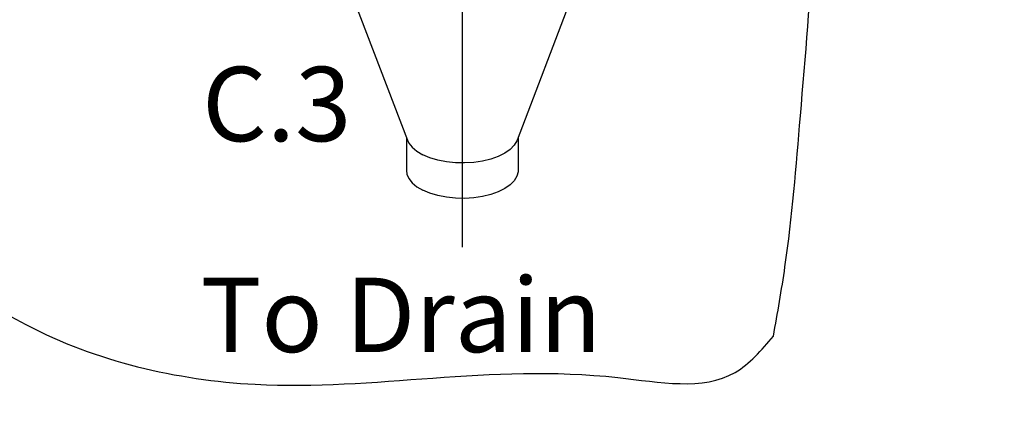
# Model space of a CAD drawing. Extents: x -157 to -46, y 1 to 89.
# Drawn here: x -129 to -115, y 12 to 18 of the extents above; entities that cross this region are included whole.
import ezdxf
from ezdxf.enums import TextEntityAlignment as Align

# ---------------------------------------------------------------- set-up
doc = ezdxf.new("R2010")
doc.units = 0
doc.header["$MEASUREMENT"] = 0
doc.layers.get('0').update_dxf_attribs({"linetype": 'CONTINUOUS'})
doc.layers.add('hose', color=7, linetype='CONTINUOUS')

msp = doc.modelspace()

# ---------------------------------------------------------------- hatches: boundary and pattern name
at = {"layer": 'hose', "linetype": 'Continuous'}
h = msp.add_hatch(dxfattribs=at)
h.set_pattern_fill('ANSI37', color=256, scale=4, style=0)
h.set_pattern_definition([(45, (-324.1333474497627, 123.7965751303504), (-0.3535533905932737, 0.3535533905932738), []), (135, (-324.1333474497627, 123.7965751303504), (-0.3535533905932738, -0.3535533905932737), [])])
edge = h.paths.add_edge_path()
edge.add_line((-91.61363522092978, 38.90840289476252), (-91.61363522092978, 32.20939558996821))
edge.add_spline(control_points=[(-91.61363522092981, 32.20939558996851), (-91.59658535226188, 31.99005453202433), (-91.71801663704181, 29.16286675605176), (-92.1680210353245, 25.44234997457751), (-102.6406020681205, 15.43210500896487), (-114.8871252065141, 9.009967776953914), (-132.4759396160079, 3.233157607718624), (-136.3093088843542, 6.361101628341061), (-137.9751219220292, 7.495498960851748), (-138.9800456800278, 8.179839162703814)], knot_values=[0, 0, 0, 0, 0.6451771704090632, 8.398906025496082, 9.734130641015085, 47.54961996727227, 55.81222893705698, 58.22972894278925, 61.9056899024102, 61.9056899024102, 61.9056899024102, 61.9056899024102], degree=3, periodic=0)
edge.add_line((-138.9800456800278, 8.179839162703814), (-138.6764426350046, 8.772345600687885))
edge.add_spline(control_points=[(-138.6764426350046, 8.772345600687885), (-137.653672804175, 8.348573023767756), (-135.9029307360217, 7.370331307203458), (-132.3420996270902, 4.079880854638873), (-114.9370975132047, 10.05267631300995), (-102.4797191089045, 16.88932052609164), (-93.32006064729248, 25.3313620294083), (-92.31166124003411, 29.30607257505295), (-92.31526169711978, 32.0794308197876), (-92.27939522092987, 32.80190202795256)], knot_values=[0, 0, 0, 0, 3.675960959620951, 6.093460965353226, 14.35606993513793, 52.17155926139512, 53.50678387691412, 61.26051273200114, 61.9056899024102, 61.9056899024102, 61.9056899024102, 61.9056899024102], degree=3, periodic=0)
edge.add_line((-92.27939522092987, 32.80190202795256), (-92.27939522092984, 38.9084028947625))
edge.add_line((-92.27939522092984, 38.9084028947625), (-91.61363522092975, 38.9084028947625))

# ---------------------------------------------------------------- linework, layer by layer
msp.add_line((-122.4673283885764, 24.8138250672033), (-122.4673283885764, 14.57137095023501))
at = {"linetype": 'Continuous'}
for p, q in [((-124.2921590435764, 18.81580461698977), (-123.2684735543064, 16.13576121191977)), ((-120.6424977335764, 18.81580461698977), (-121.6661832228464, 16.13576121191977)), ((-123.2829533885764, 16.17366991041976), (-123.2829533885764, 15.69375124549978)), ((-121.6517033885764, 16.17366991041976), (-121.6517033885764, 15.69375124549978))]:
    msp.add_line(p, q, dxfattribs=at)
for points in [[(-123.2684735543064, 16.13576121191977), (-123.2490458038364, 16.09590008870975), (-123.2000785330164, 16.03315390868977), (-123.1311237485064, 15.97529337896975), (-123.0440623569564, 15.92389678365976)], [(-121.6661832228465, 16.13576121191977), (-121.6690624614564, 16.12857438609979), (-121.7074994074264, 16.06402067348978), (-121.7666625069464, 16.00351064605977), (-121.8449379453964, 15.94869485968977), (-121.9401905725464, 15.90106854625978), (-122.0498221452864, 15.86193082688976), (-122.1708422001464, 15.83234927712977), (-122.2999496250765, 15.81313080428976), (-122.4336227064764, 15.80479963817976), (-122.5682151908265, 15.80758303120976), (-122.7000557465664, 15.82140505992976), (-122.8255481063164, 15.84588869533977), (-122.9412691660464, 15.88036608773979), (-123.0440623569564, 15.92389678365976)], [(-123.2829453721064, 15.69378009962975), (-123.2766898612764, 15.64330784422978), (-123.2490458038364, 15.57738756664978), (-123.2000785330164, 15.51464138662976), (-123.1311237485064, 15.45678085661976), (-123.0440623569564, 15.40538426130976)], [(-121.6517114050465, 15.69372239136976), (-121.6524001292364, 15.67689840444979), (-121.6690624614564, 15.61006186374976), (-121.7074994074264, 15.54550815113976), (-121.7666625069464, 15.48499812399976), (-121.8449379453964, 15.43018233762979), (-121.9401905725464, 15.38255602390979), (-122.0498221452864, 15.34341830482975), (-122.1708422001464, 15.31383675477977), (-122.2999496250765, 15.29461828193976), (-122.4336227064764, 15.28628711582977), (-122.5682151908265, 15.28907050914978), (-122.7000557465664, 15.30289253786978), (-122.8255481063164, 15.32737617327979), (-122.9412691660464, 15.36185356538977), (-123.0440623569564, 15.40538426130976)]]:
    msp.add_lwpolyline(points, dxfattribs=at)
at = {"layer": 'hose', "linetype": 'Continuous'}
msp.add_spline([(-117.9160378485738, 13.27261682810837), (-118.4776265253898, 12.74281678916168), (-120.1918612520538, 12.66816266817096), (-125.4967344639674, 12.56911891959061), (-128.8521928775824, 13.44234965996804), (-130.9105832105306, 15.1043044777295), (-132.4332286259097, 16.65358422255514), (-133.8712819715114, 17.3296337047255), (-134.7249837734796, 18.48933532065433), (-137.4319081467612, 19.64425302678796), (-140.5617892256639, 21.39071402982069), (-141.3795064947355, 23.16534344279574), (-142.1461041953954, 24.10382243238865), (-143.2175949413499, 24.69536572928774), (-145.3041823272851, 24.80804032450135), (-146.0091113844088, 25.76577725015011), (-145.9543813399314, 27.69028052815406), (-145.785198111193, 29.52124771645805), (-145.3622414055719, 31.52122727530468), (-144.3471447655913, 31.94375772393897), (-142.8808943670026, 31.97192661160346), (-141.2172627758722, 32.50713261089572), (-140.428560472882, 32.94658780051498), (-140.428560472882, 34.63671150594092), (-140.8233201255162, 36.07331617783075), (-141.9230079244578, 37.03105310347951), (-142.8253163524905, 37.22823388396444), (-143.896807098445, 37.25640277162893), (-146.2935638888697, 37.70710210792771), (-147.111280247125, 38.80568251645457), (-146.9702949821901, 40.01693752019503), (-145.2502692850857, 40.49580622188046), (-143.6994277275361, 40.43946844655147), (-143.2482730581116, 40.29862496367343), (-142.3741625938823, 40.43946844655147), (-140.8481890555103, 40.42116738799916), (-137.2107592012091, 40.64651705614858), (-135.6881146966465, 40.98454179723376), (-133.8271037346071, 40.95637290956927), (-132.7608441267167, 40.22883428554837), (-132.3115863411112, 39.36847071369016), (-131.6002615139025, 38.62032851359902), (-130.8514985378933, 37.68515069389616), (-130.133279774332, 36.42120827030595), (-130.115252896862, 33.36302346972383), (-130.3407036280996, 31.02069052922343), (-129.7545304517386, 29.44412042780112), (-128.7174539912696, 28.81349229168779), (-126.823661837485, 28.63331268773476), (-123.3517091001382, 28.67835758872303), (-120.1833888382389, 28.44567345212096), (-118.9659516106163, 27.36459678384722), (-117.8386943111624, 25.56280265520587), (-117.4328819019549, 22.77002070482297), (-117.3415971535372, 19.10532031685938), (-117.5219579206906, 16.49271797042951), (-117.7474095627447, 14.28551973289382), (-117.9160378485738, 13.27261682810837)], degree=3, dxfattribs=at)
for points in [[(-138.6764426350046, 8.772345600687885), (-137.653672804175, 8.348573023767756), (-135.9029307360217, 7.370331307203458), (-132.3420996270902, 4.079880854638873), (-114.9370975132047, 10.05267631300995), (-102.4797191089045, 16.88932052609164), (-93.32006064729248, 25.3313620294083), (-92.31166124003411, 29.30607257505295), (-92.31526169711978, 32.0794308197876), (-92.27939522092987, 32.80190202795256)], [(-138.9800456800278, 8.179839162703814), (-137.9751219220292, 7.495498960851748), (-136.3093088843542, 6.361101628341061), (-132.4759396160079, 3.233157607718624), (-114.8871252065141, 9.009967776953914), (-102.6406020681205, 15.43210500896487), (-92.1680210353245, 25.44234997457751), (-91.71801663704181, 29.16286675605176), (-91.59658535226188, 31.99005453202433), (-91.61363522092981, 32.20939558996851)]]:
    msp.add_open_spline(points, degree=3, knots=[0, 0, 0, 0, 3.675960959620951, 6.093460965353226, 14.35606993513793, 52.17155926139512, 53.50678387691412, 61.26051273200114, 61.9056899024102, 61.9056899024102, 61.9056899024102, 61.9056899024102], dxfattribs=at)

# ---------------------------------------------------------------- texts
at = {"linetype": 'Continuous'}
msp.add_text('C.3', height=1.0875, dxfattribs=at).set_placement((-125.1806553330483, 16.12262619850586), align=Align.CENTER)
msp.add_text('To Drain', height=1.0875, dxfattribs=at).set_placement((-126.2947769877882, 13.03916706404283))

doc.saveas('drawing.dxf')
